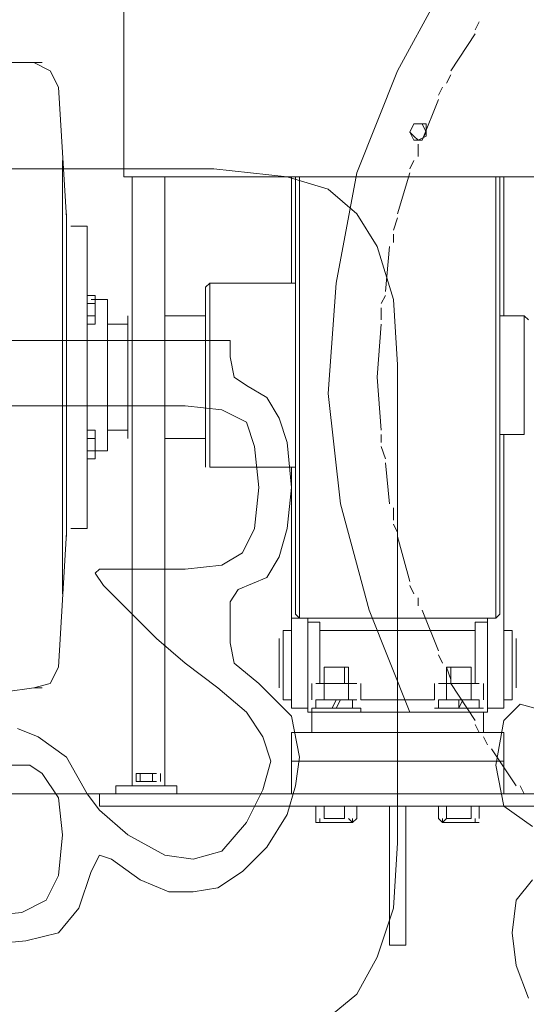
# Model space of a CAD drawing. Units: millimetres. Extents: x 44663 to 382624, y -302492 to -13735.
# Drawn here: x 241321 to 241649, y -69149 to -68511 of the extents above; entities that cross this region are included whole.
import ezdxf

# ---------------------------------------------------------------- set-up
doc = ezdxf.new("R2010")
doc.units = ezdxf.units.MM
doc.header["$LTSCALE"] = 1000
doc.layers.get('0').update_dxf_attribs({"lineweight": 25})
doc.layers.add('PDF_几何图形', color=7, linetype='Continuous', lineweight=18)

# ---------------------------------------------------------------- blocks, each defined once
blk = doc.blocks.new('*X147')
at = {"layer": 'PDF_几何图形'}
for p, q in [((-10080.25, 39032.37), (-10080.25, 39641.37)), ((-10257.73, 39101.21), (-10292.17, 39164.76)), ((-10308.06, 39127.69), (-10310.71, 39132.98)), ((-10292.17, 39101.21), (-10308.06, 39125.04)), ((-10021.97, 39106.51), (-10032.57, 39101.21)), ((-10021.97, 39106.51), (-10027.27, 39106.51)), ((-10003.43, 39106.51), (-10021.97, 39106.51)), ((-10289.52, 39093.27), (-10292.17, 39098.56)), ((-10231.24, 39035.01), (-10257.73, 39101.21)), ((-10032.57, 39101.21), (-10037.86, 39090.62)), ((-10284.22, 39085.32), (-10286.87, 39090.62)), ((-10037.86, 39090.62), (-10043.16, 39005.89)), ((-10273.63, 39056.2), (-10284.22, 39082.68)), ((-10273.63, 39066.79), (-10276.28, 39061.49)), ((-10270.98, 39066.79), (-10276.28, 39066.79)), ((-10276.28, 39066.79), (-10276.28, 39061.49)), ((-10268.33, 39066.79), (-10273.63, 39066.79)), ((-10265.68, 39061.49), (-10268.33, 39066.79)), ((-10265.68, 39061.49), (-10268.33, 39066.79)), ((-10276.28, 39061.49), (-10273.63, 39056.2)), ((-10276.28, 39061.49), (-10276.28, 39058.84)), ((-10268.33, 39056.2), (-10265.68, 39061.49)), ((-10268.33, 39058.84), (-10265.68, 39061.49)), ((-10276.28, 39058.84), (-10270.98, 39056.2)), ((-10273.63, 39056.2), (-10268.33, 39056.2)), ((-10270.98, 39056.2), (-10268.33, 39058.84)), ((-10270.98, 39045.61), (-10270.98, 39053.55)), ((-10265.68, 39037.66), (-10268.33, 39042.96)), ((-10040.51, 39042.96), (-10040.51, 38902.62)), ((-10257.73, 39008.54), (-10265.68, 39035.01)), ((-10218, 38963.52), (-10231.24, 39035.01)), ((-10162.37, 39035.01), (-10186.21, 39032.37)), ((-10138.53, 39037.66), (-10162.37, 39035.01)), ((-9833.89, 39037.66), (-10138.53, 39037.66)), ((-10390.18, 39032.37), (-10080.25, 39032.37)), ((-10326.61, 39032.37), (-10326.61, 38942.34)), ((-10323.96, 39032.37), (-10323.96, 38902.62)), ((-10321.31, 39032.37), (-10321.31, 38902.62)), ((-10186.21, 39032.37), (-10212.7, 39024.42)), ((-10194.16, 39032.37), (-10194.16, 38902.62)), ((-10191.51, 39032.37), (-10191.51, 38902.62)), ((-10188.86, 39032.37), (-10188.86, 38963.52)), ((-10106.74, 38637.84), (-10106.74, 39032.37)), ((-10085.55, 38637.84), (-10085.55, 39032.37)), ((-10212.7, 39024.42), (-10231.24, 39008.54)), ((-10255.08, 38997.94), (-10257.73, 39005.89)), ((-10231.24, 39008.54), (-10244.49, 38987.35)), ((-10043.16, 39005.89), (-10043.16, 39008.54)), ((-10043.16, 38902.62), (-10043.16, 39005.89)), ((-10043.16, 39003.24), (-10043.16, 39005.89)), ((-10043.16, 39000.59), (-10043.16, 39003.24)), ((-10045.81, 39000.59), (-10056.41, 39000.59)), ((-10056.41, 39000.59), (-10056.41, 38902.62)), ((-10255.08, 38990), (-10255.08, 38995.3)), ((-10244.49, 38987.35), (-10255.08, 38952.93)), ((-10249.79, 38958.23), (-10252.43, 38987.35)), ((-10212.7, 38892.03), (-10218, 38963.52)), ((-10135.88, 38963.52), (-10191.51, 38963.52)), ((-10172.96, 38963.52), (-10183.56, 38963.52)), ((-10135.88, 38963.52), (-10133.23, 38960.87)), ((-10135.88, 38963.52), (-10135.88, 38902.62)), ((-10133.23, 38844.37), (-10133.23, 38960.87)), ((-10255.08, 38952.93), (-10257.73, 38910.57)), ((-10247.14, 38950.28), (-10249.79, 38955.58)), ((-10069.65, 38902.62), (-10069.65, 38952.93)), ((-10069.65, 38952.93), (-10061.71, 38952.93)), ((-10069.65, 38952.93), (-10059.06, 38952.93)), ((-10069.65, 38952.93), (-10069.65, 38902.62)), ((-10061.71, 38939.69), (-10061.71, 38955.58)), ((-10061.71, 38955.58), (-10056.41, 38955.58)), ((-10061.71, 38955.58), (-10061.71, 38952.93)), ((-10061.71, 38952.93), (-10061.71, 38950.28)), ((-10247.14, 38939.69), (-10247.14, 38947.64)), ((-10056.41, 38950.28), (-10061.71, 38950.28)), ((-10061.71, 38950.28), (-10061.71, 38942.34)), ((-10339.85, 38942.34), (-10342.5, 38939.69)), ((-10339.85, 38942.34), (-10342.5, 38939.69)), ((-10323.96, 38942.34), (-10339.85, 38942.34)), ((-10339.85, 38865.55), (-10339.85, 38942.34)), ((-10106.74, 38942.34), (-10133.23, 38942.34)), ((-10082.9, 38942.34), (-10082.9, 38862.9)), ((-10056.41, 38942.34), (-10061.71, 38942.34)), ((-10061.71, 38942.34), (-10061.71, 38939.69)), ((-10061.71, 38937.04), (-10061.71, 38939.69)), ((-10061.71, 38939.69), (-10061.71, 38937.04)), ((-10244.49, 38902.62), (-10247.14, 38937.04)), ((-10082.9, 38868.2), (-10082.9, 38937.04)), ((-10082.9, 38937.04), (-10069.65, 38937.04)), ((-10056.41, 38937.04), (-10061.71, 38937.04)), ((-10149.12, 38926.45), (-10141.18, 38926.45)), ((-10149.12, 38915.86), (-10149.12, 38926.45)), ((-10141.18, 38926.45), (-10006.08, 38926.45)), ((-10151.77, 38902.62), (-10149.12, 38915.86)), ((-10257.73, 38910.57), (-10257.73, 38600.77)), ((-10323.96, 38749.05), (-10323.96, 38902.62)), ((-10321.31, 38746.4), (-10321.31, 38902.62)), ((-10247.14, 38868.2), (-10244.49, 38902.62)), ((-10194.16, 38746.4), (-10194.16, 38902.62)), ((-10191.51, 38749.05), (-10191.51, 38902.62)), ((-10159.72, 38897.33), (-10151.77, 38902.62)), ((-10135.88, 38844.37), (-10135.88, 38902.62)), ((-10069.65, 38854.96), (-10069.65, 38902.62)), ((-10056.41, 38804.65), (-10056.41, 38902.62)), ((-10043.16, 38902.62), (-10043.16, 38799.36)), ((-10040.51, 38762.29), (-10040.51, 38902.62)), ((-10172.96, 38889.38), (-10159.72, 38897.33)), ((-10220.65, 38820.54), (-10212.7, 38892.03)), ((-10180.91, 38876.14), (-10172.96, 38889.38)), ((-10143.83, 38881.44), (-10159.72, 38873.5)), ((-10119.98, 38884.09), (-10143.83, 38881.44)), ((-9987.53, 38884.09), (-10119.98, 38884.09)), ((-10186.21, 38860.26), (-10180.91, 38876.14)), ((-10159.72, 38873.5), (-10165.02, 38857.61)), ((-10323.96, 38865.55), (-10339.85, 38865.55)), ((-10326.61, 38865.55), (-10326.61, 38688.15)), ((-10247.14, 38860.26), (-10247.14, 38865.55)), ((-10106.74, 38862.9), (-10133.23, 38862.9)), ((-10082.9, 38868.2), (-10069.65, 38868.2)), ((-10056.41, 38868.2), (-10061.71, 38868.2)), ((-10061.71, 38868.2), (-10061.71, 38852.31)), ((-10061.71, 38868.2), (-10061.71, 38865.55)), ((-10061.71, 38865.55), (-10061.71, 38862.9)), ((-10056.41, 38862.9), (-10061.71, 38862.9)), ((-10061.71, 38862.9), (-10061.71, 38854.96)), ((-10249.79, 38849.67), (-10247.14, 38857.61)), ((-10188.86, 38831.13), (-10186.21, 38860.26)), ((-10165.02, 38857.61), (-10167.67, 38831.13)), ((-10069.65, 38854.96), (-10061.71, 38854.96)), ((-10069.65, 38854.96), (-10059.06, 38854.96)), ((-10056.41, 38854.96), (-10061.71, 38854.96)), ((-10061.71, 38854.96), (-10061.71, 38852.31)), ((-10061.71, 38852.31), (-10061.71, 38849.67)), ((-10061.71, 38852.31), (-10061.71, 38849.67)), ((-10061.71, 38849.67), (-10056.41, 38849.67)), ((-10252.43, 38820.54), (-10249.79, 38847.02)), ((-10135.88, 38844.37), (-10191.51, 38844.37)), ((-10188.86, 38844.37), (-10188.86, 38746.4)), ((-10186.21, 38804.65), (-10188.86, 38831.13)), ((-10167.67, 38831.13), (-10165.02, 38804.65)), ((-10255.08, 38809.95), (-10255.08, 38817.89)), ((-10239.19, 38751.7), (-10220.65, 38820.54)), ((-10257.73, 38802), (-10255.08, 38807.3)), ((-10265.68, 38770.23), (-10257.73, 38799.36)), ((-10180.91, 38786.12), (-10186.21, 38804.65)), ((-10165.02, 38804.65), (-10157.07, 38788.77)), ((-10045.81, 38804.65), (-10056.41, 38804.65)), ((-10043.16, 38802), (-10043.16, 38804.65)), ((-10037.86, 38714.63), (-10043.16, 38802)), ((-10172.96, 38772.88), (-10180.91, 38786.12)), ((-10157.07, 38788.77), (-10143.83, 38780.82)), ((-10143.83, 38780.82), (-10119.98, 38778.17)), ((-10154.42, 38764.93), (-10172.96, 38772.88)), ((-10119.98, 38778.17), (-10064.35, 38778.17)), ((-10061.71, 38775.53), (-10067, 38767.58)), ((-10064.35, 38778.17), (-10061.71, 38775.53)), ((-10268.33, 38762.29), (-10265.68, 38767.58)), ((-10067, 38767.58), (-10085.55, 38749.05)), ((-10149.12, 38756.99), (-10154.42, 38764.93)), ((-10270.98, 38754.34), (-10270.98, 38759.64)), ((-10149.12, 38730.51), (-10149.12, 38756.99)), ((-10323.96, 38749.05), (-10321.31, 38746.4)), ((-10284.22, 38725.22), (-10273.63, 38751.7)), ((-10265.68, 38685.5), (-10239.19, 38751.7)), ((-10191.51, 38749.05), (-10194.16, 38746.4)), ((-10085.55, 38749.05), (-10101.44, 38733.16)), ((-10188.86, 38746.4), (-10321.31, 38746.4)), ((-10316.01, 38746.4), (-10316.01, 38685.5)), ((-10316.01, 38743.75), (-10308.06, 38743.75)), ((-10308.06, 38743.75), (-10308.06, 38704.03)), ((-10207.4, 38743.75), (-10207.4, 38704.03)), ((-10199.45, 38743.75), (-10207.4, 38743.75)), ((-10199.45, 38746.4), (-10199.45, 38685.5)), ((-10188.86, 38746.4), (-10188.86, 38688.15)), ((-10331.91, 38738.46), (-10331.91, 38693.44)), ((-10331.91, 38738.46), (-10326.61, 38738.46)), ((-10308.06, 38738.46), (-10257.73, 38738.46)), ((-10207.4, 38738.46), (-10257.73, 38738.46)), ((-10183.56, 38738.46), (-10188.86, 38738.46)), ((-10183.56, 38738.46), (-10183.56, 38693.44)), ((-10334.55, 38733.16), (-10334.55, 38701.39)), ((-10180.91, 38733.16), (-10180.91, 38701.39)), ((-10151.77, 38717.27), (-10149.12, 38730.51)), ((-10101.44, 38733.16), (-10119.98, 38717.27)), ((-10286.87, 38717.27), (-10284.22, 38722.57)), ((-10167.67, 38704.03), (-10151.77, 38717.27)), ((-10119.98, 38717.27), (-10141.18, 38701.39)), ((-10305.41, 38704.03), (-10305.41, 38714.63)), ((-10305.41, 38704.03), (-10305.41, 38714.63)), ((-10289.52, 38714.63), (-10305.41, 38714.63)), ((-10292.17, 38714.63), (-10305.41, 38714.63)), ((-10292.17, 38704.03), (-10292.17, 38714.63)), ((-10292.17, 38706.68), (-10289.52, 38714.63)), ((-10289.52, 38704.03), (-10289.52, 38714.63)), ((-10225.94, 38704.03), (-10225.94, 38714.63)), ((-10210.05, 38714.63), (-10225.94, 38714.63)), ((-10223.3, 38704.03), (-10223.3, 38714.63)), ((-10210.05, 38714.63), (-10223.3, 38714.63)), ((-10210.05, 38704.03), (-10210.05, 38714.63)), ((-10210.05, 38704.03), (-10210.05, 38714.63)), ((-10037.86, 38714.63), (-10032.57, 38704.03)), ((-10313.36, 38704.03), (-10313.36, 38693.44)), ((-10284.22, 38704.03), (-10310.71, 38704.03)), ((-10308.06, 38680.2), (-10292.17, 38704.03)), ((-10305.41, 38704.03), (-10305.41, 38693.44)), ((-10289.52, 38704.03), (-10305.41, 38704.03)), ((-10289.52, 38704.03), (-10289.52, 38693.44)), ((-10281.57, 38693.44), (-10281.57, 38704.03)), ((-10233.89, 38704.03), (-10233.89, 38693.44)), ((-10204.75, 38704.03), (-10231.24, 38704.03)), ((-10210.05, 38704.03), (-10225.94, 38704.03)), ((-10225.94, 38704.03), (-10225.94, 38693.44)), ((-10210.05, 38704.03), (-10210.05, 38693.44)), ((-10202.1, 38693.44), (-10202.1, 38704.03)), ((-10188.86, 38682.85), (-10167.67, 38704.03)), ((-10032.57, 38704.03), (-10021.97, 38701.39)), ((-10141.18, 38701.39), (-10159.72, 38685.5)), ((-10027.27, 38701.39), (-10021.97, 38701.39)), ((-10003.43, 38698.74), (-10021.97, 38701.39)), ((-10337.2, 38690.79), (-10355.75, 38685.5)), ((-10326.61, 38680.2), (-10337.2, 38690.79)), ((-10331.91, 38693.44), (-10326.61, 38693.44)), ((-10310.71, 38693.44), (-10310.71, 38688.15)), ((-10284.22, 38693.44), (-10310.71, 38693.44)), ((-10310.71, 38693.44), (-10284.22, 38693.44)), ((-10305.41, 38693.44), (-10289.52, 38693.44)), ((-10300.12, 38693.44), (-10297.47, 38688.15)), ((-10297.47, 38693.44), (-10297.47, 38688.15)), ((-10284.22, 38688.15), (-10284.22, 38693.44)), ((-10281.57, 38693.44), (-10257.73, 38693.44)), ((-10233.89, 38693.44), (-10257.73, 38693.44)), ((-10231.24, 38693.44), (-10204.75, 38693.44)), ((-10204.75, 38693.44), (-10228.59, 38693.44)), ((-10228.59, 38693.44), (-10228.59, 38688.15)), ((-10225.94, 38693.44), (-10210.05, 38693.44)), ((-10220.65, 38693.44), (-10218, 38688.15)), ((-10218, 38693.44), (-10215.35, 38688.15)), ((-10204.75, 38688.15), (-10204.75, 38693.44)), ((-10183.56, 38693.44), (-10188.86, 38693.44)), ((-10326.61, 38688.15), (-10316.01, 38688.15)), ((-10316.01, 38685.5), (-10257.73, 38685.5)), ((-10281.57, 38688.15), (-10313.36, 38688.15)), ((-10313.36, 38685.5), (-10313.36, 38672.26)), ((-10313.36, 38685.5), (-10281.57, 38685.5)), ((-10310.71, 38688.15), (-10284.22, 38688.15)), ((-10199.45, 38685.5), (-10257.73, 38685.5)), ((-10202.1, 38688.15), (-10233.89, 38688.15)), ((-10233.89, 38688.15), (-10233.89, 38685.5)), ((-10233.89, 38685.5), (-10202.1, 38685.5)), ((-10228.59, 38688.15), (-10204.75, 38688.15)), ((-10202.1, 38685.5), (-10202.1, 38688.15)), ((-10202.1, 38685.5), (-10202.1, 38672.26)), ((-10188.86, 38688.15), (-10199.45, 38688.15)), ((-10159.72, 38685.5), (-10170.32, 38669.61)), ((-10321.31, 38651.08), (-10326.61, 38680.2)), ((-10310.71, 38672.26), (-10308.06, 38677.56)), ((-10194.16, 38656.37), (-10188.86, 38682.85)), ((-10257.73, 38672.26), (-10326.61, 38672.26)), ((-10326.61, 38653.73), (-10326.61, 38672.26)), ((-10326.61, 38672.26), (-10188.86, 38672.26)), ((-10257.73, 38672.26), (-10188.86, 38672.26)), ((-10188.86, 38672.26), (-10188.86, 38653.73)), ((-10024.62, 38669.61), (-10011.37, 38674.91)), ((-10316.01, 38664.32), (-10313.36, 38669.61)), ((-10170.32, 38669.61), (-10175.61, 38653.73)), ((-10043.16, 38656.37), (-10024.62, 38669.61)), ((-10334.55, 38637.84), (-10318.66, 38661.67)), ((-10188.86, 38653.73), (-10326.61, 38653.73)), ((-10326.61, 38632.54), (-10326.61, 38653.73)), ((-10326.61, 38653.73), (-10188.86, 38653.73)), ((-10191.51, 38637.84), (-10194.16, 38656.37)), ((-10188.86, 38653.73), (-10188.86, 38632.54)), ((-10175.61, 38653.73), (-10170.32, 38635.19)), ((-10056.41, 38632.54), (-10043.16, 38656.37)), ((-10326.61, 38624.6), (-10321.31, 38651.08)), ((-10104.09, 38645.78), (-10104.09, 38640.49)), ((-10101.44, 38645.78), (-10088.2, 38645.78)), ((-10090.84, 38645.78), (-10098.79, 38645.78)), ((-10098.79, 38645.78), (-10098.79, 38640.49)), ((-10090.84, 38645.78), (-10090.84, 38640.49)), ((-10088.2, 38645.78), (-10088.2, 38640.49)), ((-10027.27, 38645.78), (-10037.86, 38629.89)), ((-10019.32, 38651.08), (-10027.27, 38645.78)), ((-10003.43, 38651.08), (-10019.32, 38651.08)), ((-10090.84, 38640.49), (-10101.44, 38640.49)), ((-10096.14, 38640.49), (-10101.44, 38640.49)), ((-10098.79, 38640.49), (-10090.84, 38640.49)), ((-10088.2, 38640.49), (-10096.14, 38640.49)), ((-11086.87, 38632.54), (-9489.52, 38632.54)), ((-10403.43, 38632.54), (-10064.35, 38632.54)), ((-10339.85, 38632.54), (-10337.2, 38637.84)), ((-10188.86, 38632.54), (-10326.61, 38632.54)), ((-10186.21, 38619.3), (-10191.51, 38637.84)), ((-10170.32, 38635.19), (-10159.72, 38614.01)), ((-10114.69, 38637.84), (-10074.95, 38637.84)), ((-10114.69, 38632.54), (-10114.69, 38637.84)), ((-10074.95, 38632.54), (-10114.69, 38632.54)), ((-10096.14, 38637.84), (-10101.44, 38637.84)), ((-10088.2, 38637.84), (-10096.14, 38637.84)), ((-10074.95, 38637.84), (-10074.95, 38632.54)), ((-10064.35, 38632.54), (-10064.35, 38624.6)), ((-10064.35, 38621.95), (-10056.41, 38632.54)), ((-10037.86, 38629.89), (-10040.51, 38606.06)), ((-10403.43, 38624.6), (-10064.35, 38624.6)), ((-10345.15, 38611.36), (-10326.61, 38624.6)), ((-10310.71, 38616.66), (-10310.71, 38624.6)), ((-10286.87, 38624.6), (-10308.06, 38624.6)), ((-10305.41, 38624.6), (-10289.52, 38624.6)), ((-10305.41, 38616.66), (-10305.41, 38624.6)), ((-10289.52, 38616.66), (-10289.52, 38624.6)), ((-10284.22, 38616.66), (-10284.22, 38624.6)), ((-10263.03, 38624.6), (-10263.03, 38534.57)), ((-10252.43, 38534.57), (-10252.43, 38624.6)), ((-10231.24, 38616.66), (-10231.24, 38624.6)), ((-10207.4, 38624.6), (-10228.59, 38624.6)), ((-10225.94, 38624.6), (-10210.05, 38624.6)), ((-10223.3, 38616.66), (-10223.3, 38624.6)), ((-10210.05, 38616.66), (-10210.05, 38624.6)), ((-10204.75, 38616.66), (-10204.75, 38624.6)), ((-10082.9, 38606.06), (-10064.35, 38621.95)), ((-10310.71, 38614.01), (-10286.87, 38614.01)), ((-10308.06, 38616.66), (-10308.06, 38614.01)), ((-10308.06, 38614.01), (-10308.06, 38616.66)), ((-10305.41, 38616.66), (-10289.52, 38616.66)), ((-10289.52, 38616.66), (-10286.87, 38614.01)), ((-10284.22, 38616.66), (-10286.87, 38614.01)), ((-10286.87, 38614.01), (-10286.87, 38616.66)), ((-10231.24, 38616.66), (-10228.59, 38614.01)), ((-10228.59, 38616.66), (-10228.59, 38614.01)), ((-10228.59, 38614.01), (-10225.94, 38616.66)), ((-10228.59, 38614.01), (-10204.75, 38614.01)), ((-10223.3, 38616.66), (-10210.05, 38616.66)), ((-10207.4, 38616.66), (-10207.4, 38614.01)), ((-10207.4, 38614.01), (-10207.4, 38616.66)), ((-10204.75, 38616.66), (-10204.75, 38614.01)), ((-10172.96, 38598.12), (-10186.21, 38619.3)), ((-10159.72, 38614.01), (-10143.83, 38595.47)), ((-10257.73, 38600.77), (-10255.08, 38558.4)), ((-10106.74, 38592.82), (-10082.9, 38606.06)), ((-10040.51, 38606.06), (-10037.86, 38579.59)), ((-10157.07, 38582.23), (-10172.96, 38598.12)), ((-10143.83, 38595.47), (-10125.28, 38590.18)), ((-10125.28, 38590.18), (-10106.74, 38592.82)), ((-10072.3, 38590.18), (-10090.84, 38576.94)), ((-10064.35, 38592.82), (-10072.3, 38590.18)), ((-10059.06, 38582.23), (-10064.35, 38592.82)), ((-10141.18, 38571.64), (-10157.07, 38582.23)), ((-10051.11, 38558.4), (-10059.06, 38582.23)), ((-10334.55, 38563.7), (-10345.15, 38576.94)), ((-10090.84, 38576.94), (-10109.39, 38568.99)), ((-10037.86, 38579.59), (-10029.92, 38563.7)), ((-10125.28, 38568.99), (-10141.18, 38571.64)), ((-10109.39, 38568.99), (-10125.28, 38568.99)), ((-10331.91, 38542.52), (-10334.55, 38563.7)), ((-10029.92, 38563.7), (-10014.02, 38555.75)), ((-10255.08, 38558.4), (-10244.49, 38526.63)), ((-10037.86, 38542.52), (-10051.11, 38558.4)), ((-10014.02, 38555.75), (-9987.53, 38553.11)), ((-10334.55, 38521.33), (-10331.91, 38542.52)), ((-10016.67, 38537.22), (-10037.86, 38542.52)), ((-9987.53, 38534.57), (-10016.67, 38537.22)), ((-10263.03, 38534.57), (-10252.43, 38534.57)), ((-10244.49, 38526.63), (-10231.24, 38502.8)), ((-10342.5, 38500.15), (-10334.55, 38521.33)), ((-10231.24, 38502.8), (-10215.35, 38489.56))]:
    blk.add_line(p, q, dxfattribs=at)

msp = doc.modelspace()

# ---------------------------------------------------------------- block references
at = {"xscale": -1}
msp.add_blockref('*X147', (231308.13282, -107645.67636), dxfattribs=at)

doc.saveas('drawing.dxf')
